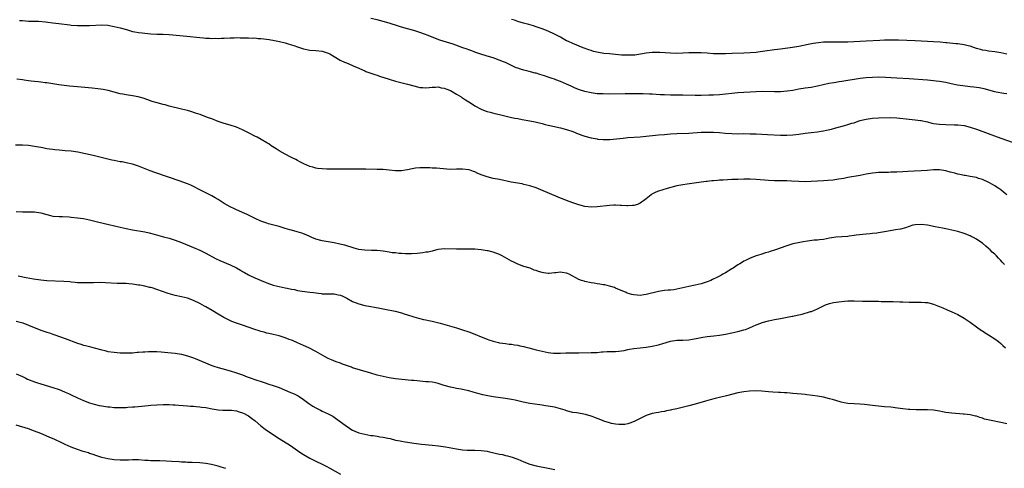
# Model space of a CAD drawing. Units: inches. Extents: x 2631000 to 2634000, y 1479000 to 1482000.
# Drawn here: x 2633092 to 2633414, y 1479620 to 1479766 of the extents above; entities that cross this region are included whole.
import ezdxf

# ---------------------------------------------------------------- set-up
doc = ezdxf.new("R2010")
doc.units = ezdxf.units.IN
doc.header["$MEASUREMENT"] = 0
doc.layers.add('LD26311479_10ft', color=93, linetype='Continuous')

msp = doc.modelspace()

# ---------------------------------------------------------------- linework, layer by layer
at = {"layer": 'LD26311479_10ft'}
for points, elevation in [([(2633092.06, 1479765.94), (2633093, 1479765.87), (2633095, 1479765.74), (2633096.27, 1479765.73), (2633098.33, 1479765.67), (2633100.55, 1479765.45), (2633101.34, 1479765.34), (2633103, 1479765.15), (2633104.96, 1479764.96), (2633108.52, 1479764.52), (2633109, 1479764.44), (2633111, 1479764.31), (2633113, 1479764.3), (2633115, 1479764.32), (2633119, 1479764.47), (2633121, 1479764.34), (2633123, 1479763.98), (2633125, 1479763.5), (2633127.06, 1479762.94), (2633129, 1479762.37), (2633129.75, 1479762.25), (2633131, 1479761.97), (2633132.15, 1479761.85), (2633133, 1479761.74), (2633135, 1479761.59), (2633137, 1479761.49), (2633139, 1479761.43), (2633141, 1479761.33), (2633146.81, 1479760.81), (2633151, 1479760.35), (2633152.26, 1479760.26), (2633153, 1479760.17), (2633154.15, 1479760.15), (2633155, 1479760.05), (2633156.09, 1479760.09), (2633157, 1479760.02), (2633158.11, 1479760.11), (2633159, 1479760.11), (2633161, 1479760.26), (2633162.26, 1479760.26), (2633163, 1479760.31), (2633164.27, 1479760.27), (2633165, 1479760.29), (2633166.25, 1479760.25), (2633167, 1479760.26), (2633168.18, 1479760.18), (2633169, 1479760.2), (2633170.07, 1479760.07), (2633171, 1479760.05), (2633171.92, 1479759.92), (2633173.71, 1479759.71), (2633175.43, 1479759.43), (2633177.06, 1479759.06), (2633179, 1479758.57), (2633179.63, 1479758.37), (2633181, 1479758), (2633181.77, 1479757.77), (2633183, 1479757.34), (2633185, 1479756.67), (2633187, 1479756.24), (2633189, 1479756.07), (2633191, 1479755.87), (2633191.66, 1479755.66), (2633193, 1479755.29), (2633193.61, 1479755), (2633195, 1479754.12), (2633196.99, 1479752.99), (2633198.33, 1479752.33), (2633199, 1479752.1), (2633199.73, 1479751.73), (2633201, 1479751.23), (2633201.14, 1479751.14), (2633203, 1479750.29), (2633204.23, 1479749.77), (2633205, 1479749.42), (2633205.29, 1479749.29), (2633208.25, 1479748.25), (2633209, 1479748.03), (2633209.76, 1479747.76), (2633213, 1479746.7), (2633215, 1479746.12), (2633219, 1479745.08), (2633221, 1479744.52), (2633222.23, 1479744.23), (2633223, 1479744.06), (2633223.97, 1479743.97), (2633225, 1479743.95), (2633226.02, 1479744.02), (2633227, 1479744.14), (2633228.15, 1479744.15), (2633229, 1479744.22), (2633229.95, 1479743.95), (2633231, 1479743.82), (2633231.55, 1479743.54), (2633233.05, 1479743), (2633235, 1479741.87), (2633236.46, 1479741), (2633236.77, 1479740.77), (2633237, 1479740.64), (2633237.98, 1479739.98), (2633239.55, 1479739), (2633241, 1479738.04), (2633243, 1479736.96), (2633244.41, 1479736.41), (2633245, 1479736.22), (2633245.95, 1479735.95), (2633247.56, 1479735.56), (2633249, 1479735.24), (2633253, 1479734.27), (2633254.05, 1479734.05), (2633255, 1479733.84), (2633256.44, 1479733.56), (2633259, 1479733.11), (2633260.75, 1479732.75), (2633263, 1479732.22), (2633263.95, 1479731.95), (2633265, 1479731.73), (2633265.56, 1479731.56), (2633269, 1479730.89), (2633271, 1479730.35), (2633273, 1479729.59), (2633274.83, 1479728.83), (2633276.32, 1479728.32), (2633277, 1479728.11), (2633279, 1479727.58), (2633281, 1479727.21), (2633281.19, 1479727.19), (2633283, 1479727.04), (2633285.08, 1479727.08), (2633287.27, 1479727.27), (2633289.52, 1479727.52), (2633291, 1479727.66), (2633295, 1479727.93), (2633296.02, 1479728.02), (2633301, 1479728.52), (2633303, 1479728.71), (2633305, 1479728.88), (2633307, 1479728.99), (2633311, 1479729.15), (2633315, 1479729.38), (2633317, 1479729.43), (2633319, 1479729.39), (2633321, 1479729.27), (2633322.89, 1479729.11), (2633325, 1479728.96), (2633327, 1479728.92), (2633328.94, 1479728.94), (2633331, 1479728.92), (2633333, 1479728.86), (2633336.7, 1479728.7), (2633341, 1479728.46), (2633343, 1479728.43), (2633345, 1479728.54), (2633347, 1479728.8), (2633349, 1479729.1), (2633351, 1479729.35), (2633353, 1479729.56), (2633354.27, 1479729.73), (2633355, 1479729.84), (2633355.97, 1479730.03), (2633357.59, 1479730.41), (2633359, 1479730.82), (2633361.51, 1479731.51), (2633363, 1479731.89), (2633364.32, 1479732.32), (2633365, 1479732.52), (2633366.33, 1479733), (2633367, 1479733.22), (2633368.41, 1479733.59), (2633369, 1479733.72), (2633371, 1479733.99), (2633373, 1479734.09), (2633377, 1479734.21), (2633379, 1479734.14), (2633383, 1479733.69), (2633385, 1479733.49), (2633386.76, 1479733.24), (2633387, 1479733.2), (2633389, 1479732.75), (2633390.41, 1479732.41), (2633391, 1479732.29), (2633393, 1479732), (2633395, 1479731.89), (2633397.83, 1479731.83), (2633399, 1479731.78), (2633401, 1479731.56), (2633403, 1479731.08), (2633405, 1479730.41), (2633408.88, 1479729), (2633413, 1479727.47), (2633417, 1479726.04)], 9360), ([(2633415, 1479741.9), (2633414.04, 1479742.04), (2633411.45, 1479742.55), (2633411, 1479742.63), (2633407.61, 1479743.61), (2633405.93, 1479743.93), (2633405, 1479744.01), (2633404.13, 1479744.13), (2633403, 1479744.24), (2633400.55, 1479744.55), (2633398.81, 1479744.81), (2633396.79, 1479745.21), (2633395, 1479745.63), (2633394.25, 1479745.75), (2633393, 1479746), (2633391.87, 1479746.13), (2633391, 1479746.24), (2633389, 1479746.41), (2633383, 1479746.84), (2633379, 1479747.06), (2633375.31, 1479747.31), (2633373, 1479747.36), (2633371, 1479747.31), (2633369, 1479747.19), (2633367, 1479746.98), (2633365, 1479746.66), (2633363, 1479746.31), (2633361, 1479745.99), (2633360.13, 1479745.87), (2633359, 1479745.68), (2633358.4, 1479745.6), (2633356.71, 1479745.29), (2633353, 1479744.42), (2633351, 1479744.05), (2633349, 1479743.76), (2633347, 1479743.45), (2633345, 1479743.09), (2633343.18, 1479742.82), (2633341, 1479742.64), (2633339, 1479742.62), (2633335, 1479742.7), (2633333, 1479742.65), (2633327, 1479742.26), (2633325, 1479742.08), (2633323, 1479741.86), (2633321, 1479741.67), (2633319, 1479741.55), (2633317.49, 1479741.49), (2633315, 1479741.42), (2633313, 1479741.42), (2633309, 1479741.56), (2633308.45, 1479741.55), (2633307, 1479741.57), (2633306.45, 1479741.55), (2633305, 1479741.55), (2633303, 1479741.58), (2633301.63, 1479741.63), (2633300.26, 1479741.74), (2633299, 1479741.79), (2633298.12, 1479741.87), (2633296.02, 1479741.98), (2633295, 1479742), (2633293.97, 1479741.97), (2633293, 1479741.97), (2633290.1, 1479741.9), (2633285, 1479741.88), (2633283, 1479741.9), (2633282.07, 1479741.93), (2633281, 1479742), (2633279, 1479742.24), (2633277, 1479742.68), (2633275.25, 1479743.25), (2633273.83, 1479743.83), (2633272.45, 1479744.45), (2633271, 1479745.14), (2633269, 1479745.99), (2633267.46, 1479746.54), (2633267, 1479746.72), (2633266.23, 1479747), (2633265.31, 1479747.31), (2633265, 1479747.4), (2633263.81, 1479747.81), (2633263, 1479748.06), (2633262.27, 1479748.27), (2633261, 1479748.66), (2633260.72, 1479748.72), (2633258.74, 1479749.26), (2633257, 1479749.69), (2633255.96, 1479750.04), (2633255, 1479750.32), (2633254.5, 1479750.5), (2633251, 1479752.16), (2633250.41, 1479752.41), (2633248.98, 1479752.98), (2633247, 1479753.67), (2633245, 1479754.29), (2633242.59, 1479755), (2633241, 1479755.55), (2633239.96, 1479755.96), (2633239, 1479756.29), (2633238.5, 1479756.5), (2633237.03, 1479757.03), (2633233.86, 1479758.14), (2633229.52, 1479759.52), (2633227, 1479760.47), (2633225.71, 1479761), (2633224.55, 1479761.45), (2633223, 1479762.02), (2633221, 1479762.63), (2633219, 1479763.16), (2633217, 1479763.73), (2633216.03, 1479764.03), (2633213, 1479765.02), (2633211, 1479765.62), (2633209, 1479766.14), (2633207, 1479766.6)], 9350), ([(2633415, 1479754.88), (2633413, 1479755.31), (2633411, 1479755.67), (2633409, 1479755.9), (2633408.06, 1479756.06), (2633407, 1479756.2), (2633406.39, 1479756.39), (2633405, 1479756.78), (2633403, 1479757.5), (2633402.36, 1479757.64), (2633401, 1479758), (2633399, 1479758.27), (2633398.32, 1479758.32), (2633395.4, 1479758.6), (2633395, 1479758.62), (2633393.19, 1479758.81), (2633390.98, 1479758.98), (2633385, 1479759.26), (2633379.49, 1479759.49), (2633377, 1479759.54), (2633375, 1479759.49), (2633373.42, 1479759.42), (2633369, 1479759.2), (2633363, 1479758.85), (2633361, 1479758.78), (2633359.22, 1479758.78), (2633357, 1479758.83), (2633355, 1479758.79), (2633353.37, 1479758.63), (2633351.63, 1479758.37), (2633350.02, 1479758.02), (2633347, 1479757.42), (2633344.91, 1479757.09), (2633341, 1479756.6), (2633339, 1479756.32), (2633335.86, 1479755.86), (2633333.56, 1479755.56), (2633333, 1479755.5), (2633331, 1479755.32), (2633329, 1479755.23), (2633325.11, 1479755.11), (2633323, 1479755.02), (2633321, 1479754.98), (2633319, 1479755.07), (2633317, 1479755.23), (2633315, 1479755.33), (2633313, 1479755.36), (2633311, 1479755.32), (2633307, 1479755.16), (2633305, 1479755.2), (2633301.48, 1479755.48), (2633301, 1479755.5), (2633299.49, 1479755.49), (2633299, 1479755.48), (2633297, 1479755.24), (2633295.11, 1479754.89), (2633293.36, 1479754.64), (2633293, 1479754.61), (2633291.46, 1479754.54), (2633291, 1479754.54), (2633289, 1479754.64), (2633285, 1479754.98), (2633283.17, 1479755.17), (2633281.43, 1479755.43), (2633279.81, 1479755.81), (2633279, 1479756.09), (2633278.31, 1479756.31), (2633276.46, 1479757), (2633273, 1479758.38), (2633271.63, 1479759), (2633271, 1479759.32), (2633269.92, 1479759.92), (2633269, 1479760.46), (2633267, 1479761.5), (2633265, 1479762.39), (2633263, 1479763.16), (2633261, 1479763.86), (2633260.15, 1479764.15), (2633258.62, 1479764.62), (2633256.94, 1479765.06), (2633255, 1479765.62), (2633253.97, 1479765.97), (2633253, 1479766.22)], 9340), ([(2633415, 1479709), (2633413.85, 1479709.85), (2633413, 1479710.58), (2633412.4, 1479711), (2633411.53, 1479711.53), (2633411, 1479711.88), (2633410.28, 1479712.28), (2633409.06, 1479713), (2633407, 1479713.92), (2633405.66, 1479714.34), (2633405, 1479714.58), (2633403, 1479714.99), (2633401.3, 1479715.3), (2633401, 1479715.32), (2633399.63, 1479715.63), (2633399, 1479715.72), (2633398, 1479716), (2633397, 1479716.23), (2633396.41, 1479716.41), (2633395, 1479716.77), (2633393, 1479717.14), (2633391, 1479717.15), (2633388.92, 1479716.92), (2633387, 1479716.74), (2633384.69, 1479716.69), (2633382.62, 1479716.62), (2633381, 1479716.51), (2633379, 1479716.4), (2633377, 1479716.33), (2633376.3, 1479716.3), (2633375, 1479716.3), (2633374.25, 1479716.25), (2633373, 1479716.26), (2633372.16, 1479716.16), (2633371, 1479716.08), (2633369, 1479715.72), (2633367, 1479715.32), (2633363, 1479714.61), (2633361.67, 1479714.33), (2633359.97, 1479714.03), (2633358.21, 1479713.79), (2633356.4, 1479713.6), (2633355, 1479713.49), (2633353, 1479713.37), (2633351, 1479713.29), (2633349, 1479713.23), (2633347, 1479713.27), (2633344.54, 1479713.46), (2633343, 1479713.55), (2633339, 1479713.53), (2633337, 1479713.61), (2633333, 1479713.96), (2633331, 1479714.05), (2633329, 1479714.05), (2633327, 1479713.99), (2633325, 1479713.91), (2633322.23, 1479713.77), (2633321, 1479713.69), (2633320.33, 1479713.67), (2633319, 1479713.54), (2633318.48, 1479713.52), (2633317, 1479713.34), (2633316.67, 1479713.33), (2633314.27, 1479713), (2633310.45, 1479712.46), (2633309, 1479712.27), (2633307, 1479711.87), (2633303.87, 1479711), (2633301, 1479710.12), (2633300.2, 1479709.8), (2633298.86, 1479709.14), (2633298.66, 1479709), (2633297, 1479707.67), (2633296.11, 1479707), (2633295.5, 1479706.5), (2633295, 1479706.18), (2633294.17, 1479705.83), (2633293, 1479705.44), (2633292.59, 1479705.41), (2633291, 1479705.35), (2633290.64, 1479705.36), (2633289, 1479705.51), (2633288.5, 1479705.5), (2633287, 1479705.59), (2633286.45, 1479705.55), (2633285, 1479705.48), (2633281, 1479705.01), (2633279, 1479704.94), (2633277, 1479705.17), (2633275, 1479705.7), (2633273, 1479706.35), (2633271, 1479707.09), (2633269.67, 1479707.67), (2633269, 1479707.89), (2633268.23, 1479708.23), (2633262.58, 1479710.58), (2633261, 1479711.19), (2633259, 1479711.86), (2633257, 1479712.38), (2633256.49, 1479712.49), (2633252.86, 1479713.14), (2633249, 1479713.96), (2633247, 1479714.32), (2633245, 1479714.79), (2633243.38, 1479715.38), (2633241.97, 1479715.97), (2633241, 1479716.44), (2633240.57, 1479716.57), (2633239.46, 1479717), (2633239, 1479717.16), (2633237, 1479717.38), (2633235, 1479717.29), (2633233, 1479717.27), (2633229.5, 1479717.5), (2633228.39, 1479717.61), (2633227, 1479717.68), (2633226.27, 1479717.73), (2633224.21, 1479717.79), (2633223, 1479717.77), (2633221.61, 1479717.61), (2633221, 1479717.56), (2633220.52, 1479717.48), (2633219, 1479717.15), (2633218.23, 1479717), (2633217, 1479716.79), (2633215, 1479716.75), (2633212.96, 1479716.96), (2633211, 1479717.18), (2633209, 1479717.26), (2633205.34, 1479717.34), (2633204.68, 1479717.32), (2633203, 1479717.35), (2633201, 1479717.35), (2633197, 1479717.33), (2633193, 1479717.36), (2633192.61, 1479717.39), (2633191, 1479717.44), (2633189.57, 1479717.57), (2633189, 1479717.69), (2633188.02, 1479717.98), (2633187, 1479718.25), (2633185.04, 1479719.04), (2633183.78, 1479719.78), (2633183, 1479720.13), (2633182.48, 1479720.48), (2633181.27, 1479721), (2633180.76, 1479721.24), (2633179, 1479722.19), (2633177, 1479723.35), (2633176, 1479724), (2633174.41, 1479725), (2633173.57, 1479725.57), (2633173, 1479725.92), (2633171.06, 1479727.06), (2633169.78, 1479727.78), (2633169, 1479728.16), (2633167, 1479729.18), (2633165, 1479730.18), (2633163, 1479731.04), (2633161, 1479731.69), (2633159, 1479732.27), (2633157, 1479732.96), (2633155, 1479733.73), (2633153.86, 1479734.14), (2633153, 1479734.48), (2633151.15, 1479735.15), (2633149.66, 1479735.66), (2633148.13, 1479736.13), (2633147, 1479736.46), (2633145, 1479736.99), (2633141, 1479737.97), (2633139.67, 1479738.33), (2633139, 1479738.49), (2633137.04, 1479739.04), (2633135.5, 1479739.5), (2633134.02, 1479740.02), (2633132.51, 1479740.51), (2633130.92, 1479740.92), (2633129, 1479741.29), (2633127, 1479741.61), (2633125.81, 1479741.81), (2633125, 1479741.97), (2633123, 1479742.5), (2633121.06, 1479743.06), (2633119.4, 1479743.4), (2633117.63, 1479743.63), (2633115.81, 1479743.81), (2633111, 1479744.22), (2633108.46, 1479744.46), (2633106.65, 1479744.65), (2633104.89, 1479744.89), (2633101, 1479745.52), (2633100.41, 1479745.59), (2633099, 1479745.8), (2633098.13, 1479745.87), (2633097, 1479746.02), (2633095.87, 1479746.13), (2633095, 1479746.23), (2633093.58, 1479746.42), (2633093, 1479746.48), (2633091.21, 1479746.79)], 9370), ([(2633414.19, 1479686.19), (2633413.48, 1479687), (2633413, 1479687.51), (2633412.24, 1479688.24), (2633411.55, 1479689), (2633411, 1479689.54), (2633410.23, 1479690.23), (2633409.49, 1479691), (2633409, 1479691.46), (2633408.15, 1479692.15), (2633407, 1479693.16), (2633405.87, 1479693.87), (2633405, 1479694.5), (2633404.07, 1479695), (2633403.35, 1479695.35), (2633403, 1479695.54), (2633401, 1479696.35), (2633399, 1479696.95), (2633397, 1479697.43), (2633395, 1479697.84), (2633393.98, 1479698.02), (2633391.49, 1479698.51), (2633389.05, 1479699.05), (2633387, 1479699.26), (2633385, 1479699.15), (2633384.28, 1479699), (2633383, 1479698.64), (2633381.79, 1479698.21), (2633380.22, 1479697.78), (2633378.54, 1479697.46), (2633376.84, 1479697.16), (2633375, 1479696.81), (2633373, 1479696.52), (2633372.45, 1479696.45), (2633371, 1479696.33), (2633370.24, 1479696.24), (2633369, 1479696.14), (2633365.75, 1479695.75), (2633365, 1479695.63), (2633363.44, 1479695.44), (2633363, 1479695.38), (2633359, 1479695.08), (2633357, 1479694.76), (2633355, 1479694.4), (2633353.72, 1479694.28), (2633353, 1479694.16), (2633351.91, 1479694.09), (2633349.76, 1479693.76), (2633348.4, 1479693.6), (2633346.72, 1479693.28), (2633345, 1479692.9), (2633343, 1479692.33), (2633339, 1479690.89), (2633337.53, 1479690.47), (2633337, 1479690.27), (2633335.99, 1479690.01), (2633334.5, 1479689.5), (2633333, 1479689.02), (2633331, 1479688.21), (2633329.53, 1479687.53), (2633329, 1479687.27), (2633328.53, 1479687), (2633327.6, 1479686.4), (2633327, 1479686.06), (2633325.44, 1479685), (2633325, 1479684.72), (2633323, 1479683.5), (2633322.14, 1479683), (2633321.41, 1479682.59), (2633320.09, 1479681.91), (2633318.74, 1479681.26), (2633318.16, 1479681), (2633317, 1479680.54), (2633316.35, 1479680.35), (2633315, 1479679.9), (2633313, 1479679.44), (2633311, 1479679.04), (2633307, 1479678.11), (2633306.04, 1479677.96), (2633305, 1479677.84), (2633304.24, 1479677.76), (2633303, 1479677.66), (2633301, 1479677.35), (2633297, 1479676.36), (2633296.23, 1479676.23), (2633295, 1479676.1), (2633294.12, 1479676.12), (2633293, 1479676.26), (2633292.37, 1479676.37), (2633290.85, 1479676.85), (2633290.46, 1479677), (2633287, 1479678.49), (2633286.63, 1479678.63), (2633285.43, 1479679), (2633285, 1479679.16), (2633283.52, 1479679.52), (2633283, 1479679.58), (2633281.81, 1479679.81), (2633281, 1479679.86), (2633280.05, 1479680.05), (2633279, 1479680.2), (2633277, 1479680.63), (2633276.71, 1479680.71), (2633275.83, 1479681), (2633275, 1479681.3), (2633271.81, 1479683), (2633271.27, 1479683.27), (2633271, 1479683.37), (2633269.56, 1479683.56), (2633269, 1479683.65), (2633267.44, 1479683.44), (2633267, 1479683.43), (2633265.28, 1479683.28), (2633265, 1479683.29), (2633263.47, 1479683.47), (2633263, 1479683.59), (2633261.85, 1479683.85), (2633261, 1479684.22), (2633260.36, 1479684.36), (2633259.09, 1479685), (2633257, 1479685.57), (2633255, 1479686.25), (2633253.69, 1479687), (2633253, 1479687.28), (2633249.94, 1479689), (2633249, 1479689.47), (2633247, 1479690.2), (2633245.39, 1479690.61), (2633245, 1479690.69), (2633243, 1479691.01), (2633241, 1479691.16), (2633239.2, 1479691.2), (2633239, 1479691.22), (2633235, 1479691.15), (2633231, 1479691.3), (2633229, 1479691.1), (2633228.55, 1479691), (2633227.36, 1479690.64), (2633227, 1479690.58), (2633225.74, 1479690.26), (2633225, 1479690.18), (2633223.98, 1479690.02), (2633223, 1479689.93), (2633222.17, 1479689.83), (2633220.3, 1479689.7), (2633218.32, 1479689.68), (2633217, 1479689.79), (2633216.19, 1479689.81), (2633215, 1479689.97), (2633213.96, 1479690.04), (2633213, 1479690.2), (2633211.62, 1479690.38), (2633211, 1479690.5), (2633209, 1479690.74), (2633207.19, 1479690.81), (2633205, 1479690.83), (2633203.07, 1479691.07), (2633201.49, 1479691.49), (2633198.46, 1479692.46), (2633196.88, 1479692.88), (2633195, 1479693.28), (2633193, 1479693.61), (2633191, 1479693.97), (2633189, 1479694.51), (2633187.68, 1479695), (2633187, 1479695.3), (2633185.84, 1479695.84), (2633184.43, 1479696.43), (2633182.9, 1479696.9), (2633181, 1479697.43), (2633180.44, 1479697.56), (2633179, 1479698), (2633177.64, 1479698.36), (2633177, 1479698.56), (2633175.24, 1479699), (2633173.5, 1479699.5), (2633173, 1479699.65), (2633172.01, 1479700.01), (2633171, 1479700.39), (2633170.57, 1479700.57), (2633169.57, 1479701), (2633166.48, 1479702.48), (2633165, 1479703.15), (2633163.75, 1479703.75), (2633163, 1479704.06), (2633162.37, 1479704.37), (2633161, 1479705.01), (2633159, 1479706.14), (2633157.64, 1479707), (2633157, 1479707.44), (2633156.02, 1479708.02), (2633155, 1479708.64), (2633153, 1479709.59), (2633151, 1479710.61), (2633149, 1479711.66), (2633148.09, 1479712.09), (2633147, 1479712.55), (2633146.68, 1479712.68), (2633144.56, 1479713.44), (2633136.27, 1479716.27), (2633134.8, 1479716.8), (2633131, 1479718.28), (2633129, 1479718.95), (2633127, 1479719.43), (2633125.68, 1479719.68), (2633125, 1479719.78), (2633123.97, 1479719.97), (2633123, 1479720.12), (2633122.28, 1479720.28), (2633121, 1479720.55), (2633117, 1479721.62), (2633116.18, 1479721.82), (2633113.62, 1479722.38), (2633111.14, 1479722.86), (2633109, 1479723.19), (2633107, 1479723.37), (2633105, 1479723.51), (2633103.66, 1479723.66), (2633103, 1479723.71), (2633101.9, 1479723.9), (2633101, 1479724), (2633100.18, 1479724.18), (2633099, 1479724.39), (2633097, 1479724.77), (2633095, 1479725.03), (2633093, 1479725.14), (2633090.79, 1479725.21)], 9380), ([(2633091, 1479703.47), (2633093, 1479703.39), (2633095, 1479703.42), (2633097, 1479703.38), (2633099, 1479703.04), (2633101, 1479702.49), (2633102.23, 1479702.23), (2633103, 1479702.03), (2633105, 1479701.88), (2633106.14, 1479701.86), (2633108.26, 1479701.74), (2633109, 1479701.68), (2633111, 1479701.48), (2633113, 1479701.18), (2633115, 1479700.75), (2633118.02, 1479700.02), (2633121.29, 1479699.29), (2633125, 1479698.42), (2633127, 1479697.94), (2633129, 1479697.49), (2633133, 1479696.81), (2633134.48, 1479696.48), (2633136.06, 1479696.06), (2633137.62, 1479695.62), (2633139.2, 1479695.2), (2633141, 1479694.74), (2633143, 1479694.12), (2633145, 1479693.37), (2633149, 1479691.74), (2633151, 1479690.88), (2633153, 1479689.88), (2633156.19, 1479688.19), (2633157.53, 1479687.53), (2633161, 1479686.03), (2633163, 1479685.07), (2633164.33, 1479684.33), (2633165, 1479683.93), (2633165.6, 1479683.6), (2633167, 1479682.79), (2633167.4, 1479682.6), (2633169, 1479681.87), (2633172.45, 1479680.45), (2633173, 1479680.21), (2633175, 1479679.48), (2633177, 1479678.95), (2633179, 1479678.55), (2633179.58, 1479678.42), (2633181, 1479678.15), (2633181.99, 1479677.99), (2633183, 1479677.73), (2633184.54, 1479677.46), (2633187, 1479677.19), (2633188.25, 1479677), (2633190.67, 1479676.67), (2633191, 1479676.64), (2633192.59, 1479676.59), (2633195, 1479676.57), (2633196.32, 1479676.32), (2633197, 1479676.16), (2633197.81, 1479675.81), (2633199.15, 1479675.15), (2633201, 1479674.12), (2633203, 1479673.32), (2633205, 1479672.83), (2633207, 1479672.44), (2633208.19, 1479672.19), (2633209.88, 1479671.88), (2633211, 1479671.65), (2633211.57, 1479671.57), (2633214.97, 1479670.97), (2633217, 1479670.39), (2633217.91, 1479670.09), (2633219, 1479669.71), (2633221.05, 1479669.05), (2633222.6, 1479668.6), (2633224.22, 1479668.22), (2633225, 1479668.08), (2633225.89, 1479667.89), (2633227, 1479667.69), (2633229.16, 1479667.16), (2633229.67, 1479667), (2633235, 1479665.48), (2633237, 1479664.84), (2633239, 1479664.15), (2633241, 1479663.37), (2633243, 1479662.55), (2633245, 1479661.79), (2633245.61, 1479661.61), (2633247, 1479661.12), (2633248.7, 1479660.7), (2633249, 1479660.61), (2633251, 1479660.34), (2633252.2, 1479660.2), (2633253, 1479660.13), (2633253.96, 1479659.96), (2633255, 1479659.82), (2633255.66, 1479659.66), (2633257, 1479659.39), (2633257.3, 1479659.3), (2633258.59, 1479659), (2633261, 1479658.34), (2633263, 1479657.86), (2633265, 1479657.46), (2633266.75, 1479657.25), (2633267, 1479657.23), (2633269, 1479657.2), (2633270.73, 1479657.27), (2633273, 1479657.33), (2633275, 1479657.36), (2633279, 1479657.39), (2633280.53, 1479657.47), (2633281, 1479657.48), (2633282.37, 1479657.63), (2633283, 1479657.64), (2633284.26, 1479657.74), (2633285, 1479657.74), (2633286.23, 1479657.77), (2633287, 1479657.8), (2633288.13, 1479657.87), (2633289.87, 1479658.13), (2633291, 1479658.41), (2633291.52, 1479658.49), (2633293, 1479658.76), (2633295, 1479658.97), (2633297, 1479659.2), (2633299, 1479659.54), (2633301, 1479659.98), (2633302.42, 1479660.42), (2633305, 1479661.17), (2633307, 1479661.42), (2633308.52, 1479661.48), (2633309, 1479661.48), (2633311, 1479661.61), (2633312.21, 1479661.79), (2633313.91, 1479662.09), (2633315, 1479662.33), (2633315.6, 1479662.4), (2633317, 1479662.64), (2633319.13, 1479662.87), (2633321, 1479663.12), (2633323, 1479663.44), (2633325, 1479663.82), (2633326.03, 1479664.03), (2633327, 1479664.26), (2633329, 1479664.82), (2633329.52, 1479665), (2633330.59, 1479665.41), (2633332.01, 1479665.99), (2633333, 1479666.44), (2633334.5, 1479667), (2633335, 1479667.21), (2633337, 1479667.79), (2633339, 1479668.22), (2633341, 1479668.59), (2633344.73, 1479669.27), (2633345, 1479669.34), (2633346.41, 1479669.59), (2633347, 1479669.76), (2633348.06, 1479669.94), (2633350.8, 1479670.8), (2633351.12, 1479670.88), (2633353, 1479671.67), (2633355, 1479672.7), (2633355.65, 1479673), (2633356.63, 1479673.37), (2633357, 1479673.44), (2633358.26, 1479673.74), (2633360.02, 1479673.98), (2633361.84, 1479674.16), (2633363, 1479674.26), (2633365, 1479674.31), (2633367.77, 1479674.23), (2633369, 1479674.23), (2633369.8, 1479674.2), (2633371, 1479674.22), (2633371.83, 1479674.17), (2633373, 1479674.17), (2633373.86, 1479674.14), (2633377.85, 1479674.15), (2633379.96, 1479674.04), (2633381, 1479673.96), (2633383, 1479673.85), (2633384.16, 1479673.84), (2633385, 1479673.86), (2633386.15, 1479673.85), (2633387, 1479673.9), (2633388.21, 1479673.79), (2633389, 1479673.78), (2633391, 1479673.25), (2633392.58, 1479672.58), (2633393, 1479672.42), (2633393.99, 1479671.99), (2633395.41, 1479671.41), (2633397, 1479670.74), (2633399, 1479669.81), (2633401, 1479668.68), (2633403, 1479667.34), (2633405, 1479665.85), (2633406.67, 1479664.67), (2633407, 1479664.47), (2633407.88, 1479663.88), (2633409, 1479663.24), (2633411, 1479661.92), (2633412.2, 1479661), (2633413, 1479660.35), (2633413.69, 1479659.69), (2633414.55, 1479659)], 9390), ([(2633415, 1479634.07), (2633413.56, 1479634.44), (2633409.27, 1479635.27), (2633407.68, 1479635.68), (2633407, 1479635.94), (2633406.16, 1479636.16), (2633405, 1479636.61), (2633404.68, 1479636.68), (2633403, 1479637.09), (2633401, 1479637.32), (2633400.67, 1479637.33), (2633397, 1479637.57), (2633395, 1479637.84), (2633393.98, 1479638.02), (2633393, 1479638.23), (2633391, 1479638.56), (2633389, 1479638.69), (2633387, 1479638.7), (2633385.32, 1479638.68), (2633383.23, 1479638.77), (2633382.83, 1479638.83), (2633381, 1479639.01), (2633379.26, 1479639.26), (2633377, 1479639.54), (2633375, 1479639.71), (2633373, 1479639.85), (2633372, 1479640), (2633371, 1479640.07), (2633370.22, 1479640.22), (2633368.41, 1479640.41), (2633367, 1479640.51), (2633365, 1479640.62), (2633363, 1479640.79), (2633361.82, 1479641), (2633360.78, 1479641.22), (2633359, 1479641.75), (2633357.97, 1479642.03), (2633357, 1479642.33), (2633355, 1479642.79), (2633353.66, 1479643), (2633353, 1479643.12), (2633351.37, 1479643.37), (2633349.6, 1479643.6), (2633349, 1479643.66), (2633347.8, 1479643.8), (2633345, 1479644.04), (2633344.09, 1479644.09), (2633343, 1479644.2), (2633342.23, 1479644.23), (2633341, 1479644.33), (2633340.35, 1479644.35), (2633338.47, 1479644.47), (2633337, 1479644.59), (2633334.8, 1479644.8), (2633332.88, 1479644.88), (2633330.8, 1479644.8), (2633329, 1479644.59), (2633327, 1479644.21), (2633323.31, 1479643.31), (2633319.58, 1479642.42), (2633317.99, 1479642.01), (2633316.44, 1479641.56), (2633313, 1479640.51), (2633311, 1479639.99), (2633309.69, 1479639.69), (2633307, 1479639.04), (2633305.32, 1479638.68), (2633305, 1479638.56), (2633303.62, 1479638.38), (2633303, 1479638.17), (2633302.02, 1479638.02), (2633301, 1479637.88), (2633300.31, 1479637.7), (2633299, 1479637.53), (2633298.64, 1479637.36), (2633297, 1479636.9), (2633295, 1479635.92), (2633293.1, 1479634.9), (2633291.68, 1479634.32), (2633291, 1479634.14), (2633290.05, 1479633.95), (2633289, 1479633.88), (2633288.1, 1479633.9), (2633287, 1479634.02), (2633285.73, 1479634.27), (2633285, 1479634.45), (2633283.19, 1479635), (2633283, 1479635.06), (2633281.63, 1479635.63), (2633281, 1479635.84), (2633280.2, 1479636.2), (2633279, 1479636.64), (2633277.19, 1479637.19), (2633274.33, 1479637.67), (2633273, 1479637.88), (2633271, 1479638.4), (2633270.56, 1479638.56), (2633269.02, 1479639.02), (2633267.46, 1479639.46), (2633267, 1479639.58), (2633265, 1479639.95), (2633264.05, 1479640.05), (2633263, 1479640.22), (2633262.29, 1479640.29), (2633259, 1479640.8), (2633256.75, 1479641.25), (2633255, 1479641.66), (2633254.19, 1479641.81), (2633253, 1479642.07), (2633251, 1479642.41), (2633247, 1479642.99), (2633245.26, 1479643.26), (2633243.59, 1479643.59), (2633242, 1479644), (2633240.46, 1479644.46), (2633239, 1479644.92), (2633237, 1479645.36), (2633236.56, 1479645.44), (2633235, 1479645.66), (2633234.16, 1479645.84), (2633233, 1479646.05), (2633231, 1479646.65), (2633229, 1479647.33), (2633227.63, 1479647.63), (2633227, 1479647.71), (2633225.84, 1479647.84), (2633225, 1479647.87), (2633223.97, 1479647.97), (2633223, 1479648.02), (2633222.13, 1479648.13), (2633221, 1479648.23), (2633220.31, 1479648.31), (2633215, 1479648.88), (2633213, 1479649.16), (2633211, 1479649.56), (2633209, 1479650.07), (2633207, 1479650.63), (2633203.63, 1479651.63), (2633201, 1479652.44), (2633200.6, 1479652.6), (2633199, 1479653.14), (2633197.67, 1479653.67), (2633197, 1479653.9), (2633195.59, 1479654.41), (2633194.12, 1479655), (2633193, 1479655.5), (2633192.03, 1479656.03), (2633189, 1479657.8), (2633186.71, 1479659), (2633185, 1479659.77), (2633183, 1479660.62), (2633181.3, 1479661.3), (2633181, 1479661.44), (2633180.27, 1479661.73), (2633179, 1479662.22), (2633177, 1479662.84), (2633175, 1479663.27), (2633173.61, 1479663.61), (2633173, 1479663.71), (2633172.03, 1479664.03), (2633171, 1479664.29), (2633170.48, 1479664.48), (2633169, 1479664.96), (2633165, 1479666.32), (2633163.01, 1479667.01), (2633161.56, 1479667.56), (2633160.18, 1479668.18), (2633158.85, 1479668.85), (2633157, 1479669.93), (2633155.12, 1479671.12), (2633153, 1479672.37), (2633152.58, 1479672.58), (2633151, 1479673.45), (2633149, 1479674.42), (2633147, 1479675.16), (2633145, 1479675.65), (2633143, 1479676.08), (2633140.71, 1479676.71), (2633137, 1479678.07), (2633135.49, 1479678.51), (2633135, 1479678.65), (2633134.7, 1479678.7), (2633133, 1479679.09), (2633131.38, 1479679.38), (2633131, 1479679.48), (2633129.65, 1479679.65), (2633129, 1479679.78), (2633127.85, 1479679.85), (2633127, 1479679.93), (2633124.03, 1479680.03), (2633120.2, 1479680.2), (2633118.25, 1479680.25), (2633116.22, 1479680.22), (2633115, 1479680.19), (2633113, 1479680.16), (2633112.21, 1479680.21), (2633111, 1479680.23), (2633110.32, 1479680.32), (2633109, 1479680.41), (2633108.47, 1479680.47), (2633106.61, 1479680.61), (2633101, 1479680.88), (2633099, 1479681.04), (2633096.64, 1479681.36), (2633094.2, 1479681.8), (2633091.63, 1479682.38)], 9400), ([(2633091, 1479667.66), (2633093.1, 1479667.1), (2633095, 1479666.41), (2633099, 1479664.78), (2633101, 1479664.07), (2633101.82, 1479663.82), (2633103, 1479663.39), (2633103.3, 1479663.3), (2633105.49, 1479662.51), (2633107, 1479661.99), (2633111, 1479660.52), (2633112.14, 1479660.14), (2633113, 1479659.87), (2633113.69, 1479659.69), (2633115, 1479659.34), (2633116.45, 1479659), (2633119, 1479658.3), (2633119.95, 1479658.05), (2633121, 1479657.8), (2633123, 1479657.5), (2633125, 1479657.36), (2633127, 1479657.32), (2633129, 1479657.37), (2633130.51, 1479657.49), (2633131, 1479657.49), (2633132.39, 1479657.61), (2633133, 1479657.63), (2633134.29, 1479657.71), (2633135, 1479657.74), (2633136.26, 1479657.74), (2633137, 1479657.72), (2633138.36, 1479657.64), (2633140.56, 1479657.44), (2633143, 1479657.17), (2633145, 1479656.84), (2633147, 1479656.33), (2633149, 1479655.64), (2633149.47, 1479655.47), (2633155, 1479653.2), (2633155.58, 1479653), (2633157, 1479652.55), (2633158.23, 1479652.23), (2633161, 1479651.45), (2633163, 1479650.83), (2633165, 1479650.14), (2633166.47, 1479649.53), (2633167.83, 1479649), (2633169, 1479648.57), (2633171.71, 1479647.71), (2633173.89, 1479647), (2633174.75, 1479646.75), (2633177, 1479645.97), (2633180.51, 1479644.51), (2633181, 1479644.27), (2633181.89, 1479643.89), (2633183, 1479643.36), (2633183.23, 1479643.23), (2633183.58, 1479643), (2633185, 1479642.03), (2633186.72, 1479640.72), (2633187.95, 1479639.95), (2633189, 1479639.32), (2633190.56, 1479638.56), (2633191, 1479638.3), (2633193, 1479637.4), (2633194.59, 1479636.59), (2633195, 1479636.32), (2633199, 1479633.33), (2633199.52, 1479633), (2633200.43, 1479632.43), (2633201, 1479632.1), (2633201.75, 1479631.75), (2633203, 1479631.23), (2633205, 1479630.7), (2633207, 1479630.35), (2633207.74, 1479630.26), (2633209, 1479630.07), (2633209.91, 1479629.91), (2633211, 1479629.76), (2633212.58, 1479629.42), (2633213.28, 1479629.28), (2633215, 1479628.83), (2633216.54, 1479628.54), (2633217, 1479628.41), (2633218.23, 1479628.23), (2633219, 1479628.08), (2633221, 1479627.81), (2633223.52, 1479627.52), (2633227, 1479627.15), (2633229.1, 1479626.9), (2633231.44, 1479626.56), (2633235, 1479625.9), (2633237, 1479625.64), (2633238.44, 1479625.56), (2633240.47, 1479625.53), (2633241, 1479625.54), (2633243, 1479625.44), (2633245, 1479625.16), (2633245.75, 1479625), (2633249, 1479624.24), (2633250.05, 1479624.05), (2633251, 1479623.82), (2633251.69, 1479623.69), (2633253.24, 1479623.24), (2633254.7, 1479622.7), (2633255, 1479622.58), (2633257, 1479621.69), (2633259, 1479620.91), (2633261, 1479620.42), (2633265, 1479619.65), (2633267.18, 1479619.18)], 9410), ([(2633091, 1479650.45), (2633093, 1479649.54), (2633094.13, 1479649), (2633094.73, 1479648.73), (2633097, 1479647.87), (2633097.66, 1479647.66), (2633099, 1479647.21), (2633103, 1479645.99), (2633105, 1479645.31), (2633105.8, 1479645), (2633107, 1479644.52), (2633108.05, 1479644.05), (2633109, 1479643.62), (2633111, 1479642.67), (2633113, 1479641.75), (2633114.97, 1479640.97), (2633116.51, 1479640.51), (2633118.13, 1479640.13), (2633119, 1479639.97), (2633121, 1479639.67), (2633121.63, 1479639.63), (2633123, 1479639.48), (2633123.49, 1479639.49), (2633125, 1479639.41), (2633125.44, 1479639.44), (2633127, 1479639.47), (2633127.53, 1479639.53), (2633129, 1479639.64), (2633129.73, 1479639.73), (2633131.92, 1479639.92), (2633133, 1479639.99), (2633134.11, 1479640.11), (2633135, 1479640.17), (2633137, 1479640.38), (2633139, 1479640.48), (2633140.42, 1479640.42), (2633141, 1479640.42), (2633142.31, 1479640.31), (2633143, 1479640.28), (2633144.19, 1479640.19), (2633147, 1479640.02), (2633147.94, 1479639.94), (2633149, 1479639.89), (2633149.8, 1479639.8), (2633151, 1479639.73), (2633151.62, 1479639.62), (2633153, 1479639.46), (2633155.04, 1479639.04), (2633157, 1479638.68), (2633158.59, 1479638.59), (2633159, 1479638.59), (2633159.39, 1479638.61), (2633161, 1479638.6), (2633161.44, 1479638.56), (2633163, 1479638.34), (2633163.95, 1479638.05), (2633165, 1479637.71), (2633165.5, 1479637.5), (2633166.5, 1479637), (2633167, 1479636.69), (2633167.98, 1479635.98), (2633169.09, 1479635.09), (2633171, 1479633.51), (2633172.43, 1479632.43), (2633174.79, 1479630.79), (2633177, 1479629.33), (2633180.64, 1479627), (2633183, 1479625.38), (2633184.43, 1479624.43), (2633185, 1479624.07), (2633187, 1479622.94), (2633189, 1479621.93), (2633191, 1479620.96), (2633192.31, 1479620.31), (2633193.61, 1479619.61), (2633197, 1479617.66)], 9420), ([(2633159.51, 1479619.51), (2633157.98, 1479619.98), (2633157, 1479620.29), (2633154.84, 1479620.84), (2633153, 1479621.15), (2633151, 1479621.35), (2633148.52, 1479621.48), (2633147, 1479621.53), (2633146.42, 1479621.58), (2633145, 1479621.64), (2633144.3, 1479621.7), (2633141.81, 1479621.81), (2633140.06, 1479621.94), (2633137.97, 1479622.03), (2633135, 1479622.07), (2633134.1, 1479622.11), (2633133, 1479622.16), (2633131, 1479622.31), (2633129, 1479622.35), (2633127.72, 1479622.28), (2633125, 1479622.23), (2633123, 1479622.39), (2633121, 1479622.69), (2633119, 1479623.16), (2633117, 1479623.8), (2633116.13, 1479624.13), (2633115, 1479624.47), (2633114.61, 1479624.61), (2633112.88, 1479625.12), (2633111, 1479625.74), (2633109, 1479626.52), (2633107, 1479627.42), (2633105.93, 1479627.93), (2633103.58, 1479629), (2633101.77, 1479629.77), (2633099, 1479630.99), (2633097, 1479631.78), (2633095, 1479632.44), (2633091, 1479633.66)], 9430)]:
    msp.add_lwpolyline(points, dxfattribs=dict(at, elevation=elevation))

doc.saveas('drawing.dxf')
